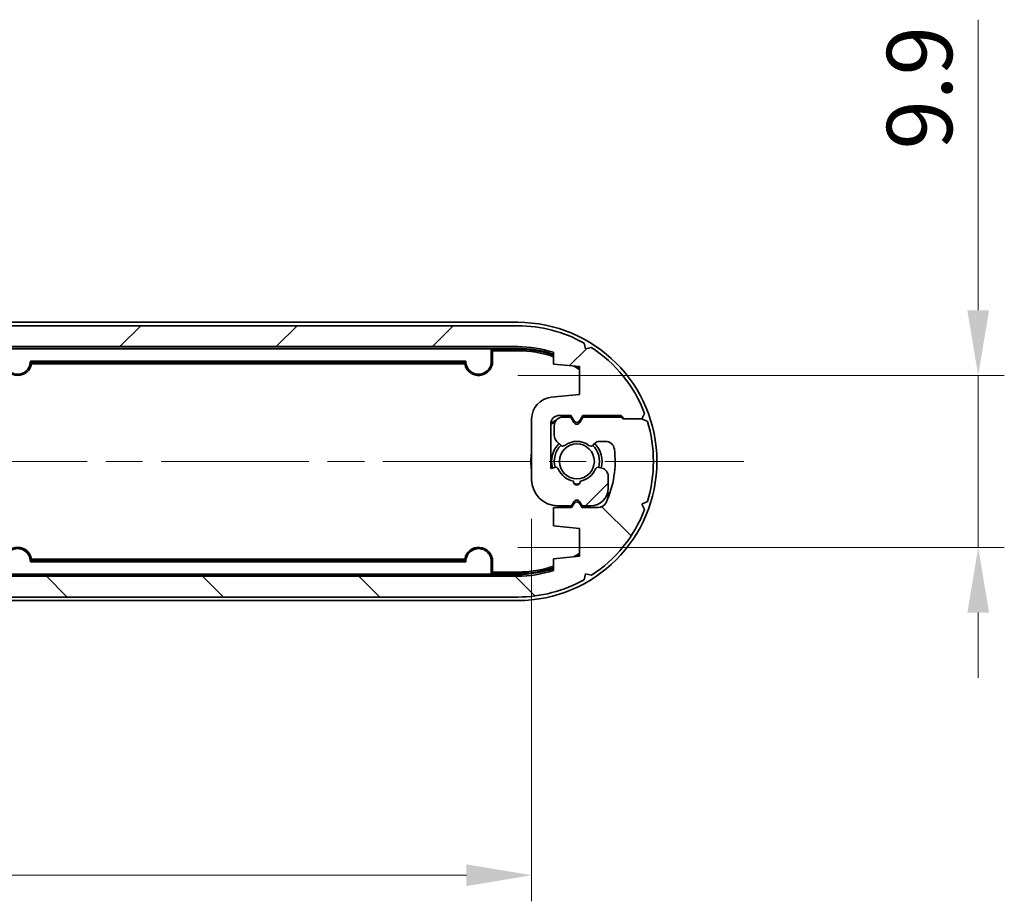
# Model space of a CAD drawing. Units: millimetres. Extents: x 22 to 2593, y 12 to 574.
# Drawn here: x 1050 to 1107, y 152 to 203 of the extents above; entities that cross this region are included whole.
import ezdxf

# ---------------------------------------------------------------- set-up
doc = ezdxf.new("R2010")
doc.units = ezdxf.units.MM
doc.header["$LTSCALE"] = 1.5
doc.linetypes.add('CHAIN', pattern=[0.35429999999999995, 0.2362, -0.0295, 0.0591, -0.0295])
doc.layers.get('Defpoints').update_dxf_attribs({"lineweight": 25})
for name, color, linetype, lineweight in [('Centerline (ISO)', 131, 'Continuous', 18), ('Dimension (ISO)', 7, 'Continuous', 18), ('Hatch (ISO)', 1, 'Continuous', 18), ('Visible (ISO)', 7, 'Continuous', 35)]:
    doc.layers.add(name, color=color, linetype=linetype, lineweight=lineweight)
doc.styles.add('Note Text (TK)', font='txt')
doc.dimstyles.new('Default - Method 1b (TK)', dxfattribs={"dimscale": 1.5, "dimtxt": 2.5, "dimasz": 2.5, "dimexe": 1, "dimexo": 1.499999999999999, "dimgap": 1, "dimtad": 1, "dimtoh": 1, "dimrnd": 1e-08, "dimdsep": 46, "dimtxsty": 'Note Text (TK)', "dimcen": 0.09, "dimdle": 5, "dimclrd": 100, "dimclre": 100, "dimclrt": 7, "dimadec": 1, "dimazin": 1, "dimtfac": 1, "dimtmove": 0, "dimatfit": 3, "dimfxl": 1, "dimtolj": 1, "dimlwd": -1, "dimlwe": -1, "dimarcsym": 0})

# ---------------------------------------------------------------- blocks, each defined once
blk = doc.blocks.new('*D44')
at = {"layer": 'Defpoints', "color": 0}
for p in [(1076.577658538745, 182.6666300931885), (1076.577658538745, 172.7818335217148), (1105.300336450917, 172.7818335217148)]:
    blk.add_point(p, dxfattribs=at)
at = {"layer": 'Dimension (ISO)', "color": 100}
for p, q in [((1105.300336450917, 186.4166300931885), (1105.300336450917, 203.1268574844476)), ((1078.827658538745, 182.6666300931885), (1106.800336450917, 182.6666300931885)), ((1105.300336450917, 172.7818335217148), (1105.300336450917, 182.6666300931885)), ((1078.827658538745, 172.7818335217148), (1106.800336450917, 172.7818335217148)), ((1105.300336450917, 169.0318335217147), (1105.300336450917, 165.2818335217148))]:
    blk.add_line(p, q, dxfattribs=at)
for points in [[(1104.675336450917, 186.4166300931885), (1105.925336450917, 186.4166300931885), (1105.300336450917, 182.6666300931885)], [(1104.675336450917, 169.0318335217147), (1105.925336450917, 169.0318335217147), (1105.300336450917, 172.7818335217148)]]:
    blk.add_solid(points, dxfattribs=at)
at = {"layer": 'Dimension (ISO)', "color": 7, "insert": (1101.925336450917, 195.6609483935387), "char_height": 3.75, "attachment_point": 4, "rotation": 90, "style": 'Note Text (TK)'}
blk.add_mtext('\\A1;9.9', dxfattribs=at)
blk = doc.blocks.new('*D45')
at = {"layer": 'Defpoints', "color": 0}
for p in [(1079.627658538745, 176.6742318074518), (994.0276585387454, 175.2804662600919), (1079.627658538745, 153.9269372636735)]:
    blk.add_point(p, dxfattribs=at)
at = {"layer": 'Dimension (ISO)', "color": 100}
for p, q in [((1079.627658538745, 174.4242318074518), (1079.627658538745, 152.4269372636735)), ((994.0276585387454, 173.0304662600919), (994.0276585387454, 152.4269372636735)), ((997.7776585387456, 153.9269372636735), (1075.877658538745, 153.9269372636735))]:
    blk.add_line(p, q, dxfattribs=at)
for points in [[(997.7776585387456, 154.5519372636735), (997.7776585387456, 153.3019372636735), (994.0276585387454, 153.9269372636735)], [(1075.877658538745, 154.5519372636735), (1075.877658538745, 153.3019372636735), (1079.627658538745, 153.9269372636735)]]:
    blk.add_solid(points, dxfattribs=at)
at = {"layer": 'Dimension (ISO)', "color": 7, "insert": (1032.459760811472, 157.3019372636735), "char_height": 3.75, "attachment_point": 4, "style": 'Note Text (TK)'}
blk.add_mtext('\\A1;85.6', dxfattribs=at)

msp = doc.modelspace()

# ---------------------------------------------------------------- hatches: boundary and pattern name
at = {"layer": 'Hatch (ISO)'}
h = msp.add_hatch(dxfattribs=at)
h.set_pattern_fill('ANSI31', color=256, scale=50.8, style=0)
h.set_pattern_definition([(45, (589.25, -4.000000000000007), (-4.490128060534576, 4.490128060534576), [])])
edge = h.paths.add_edge_path()
edge.add_line((991.7276585387451, 180.3742318074517), (992.7776585387453, 180.3742318074516))
edge.add_line((992.7776585387453, 180.3742318074516), (992.777658538745, 181.4242318074512))
edge.add_line((992.7776585387452, 181.4242318074512), (991.2776585387454, 181.5742318074513))
edge.add_line((991.2776585387454, 181.5742318074513), (991.2776585387447, 183.1742318074514))
edge.add_line((991.2776585387447, 183.1742318074514), (992.777658538745, 183.3242318074513))
edge.add_line((992.777658538745, 183.3242318074514), (992.7776585387448, 183.9977874181081))
edge.add_ellipse((994.827658538745, 177.7242318074516), major_axis=(-2.050000000000196, 6.273555610656517), ratio=1, start_angle=341.9042416965978, end_angle=360, ccw=False)
edge.add_line((994.827658538745, 184.3242318074516), (1078.827658538745, 184.3242318074516))
edge.add_ellipse((1078.827658538745, 177.7242318074516), major_axis=(8.9e-15, 6.600000000000065), ratio=1, start_angle=341.9042416965979, end_angle=360.0000000000001, ccw=False)
edge.add_line((1080.877658538745, 183.9977874181081), (1080.877658538745, 183.3242318074515))
edge.add_line((1080.877658538745, 183.3242318074515), (1082.377658538745, 183.1742318074516))
edge.add_line((1082.377658538745, 183.1742318074516), (1082.377658538745, 181.5742318074515))
edge.add_line((1082.377658538745, 181.5742318074515), (1080.753278889968, 181.4117938425739))
edge.add_ellipse((1080.877658538744, 180.1679973548114), major_axis=(-0.1243796487762161, 1.243796487762498), ratio=1, start_angle=0, end_angle=84.28940686250681)
edge.add_line((1079.627658538744, 180.1679973548113), (1079.627658538744, 176.6742318074518))
edge.add_ellipse((1081.127658538745, 176.6742318074519), major_axis=(-1.499999999999994, -5.61e-14), ratio=1, start_angle=0, end_angle=89.9999999999965)
edge.add_line((1081.127658538745, 175.1742318074519), (1081.927658538745, 175.1742318074522))
edge.add_line((1081.927658538745, 175.1742318074521), (1082.054453457988, 175.3938470497226))
edge.add_ellipse((1082.227658538745, 175.2938470497226), major_axis=(-0.1732050807568619, 0.100000000000049), ratio=1, start_angle=240.000000000001, end_angle=359.9999999999998, ccw=False)
edge.add_line((1082.400863619502, 175.3938470497226), (1082.527658538745, 175.1742318074518))
edge.add_line((1082.527658538745, 175.1742318074518), (1083.027658538745, 175.1742318074518))
edge.add_ellipse((1083.027658538745, 176.1742318074519), major_axis=(0, -0.9999999999999964), ratio=1, start_angle=0, end_angle=90.00000000000021)
edge.add_line((1084.027658538745, 176.1742318074519), (1084.027658538745, 176.8582597670862))
edge.add_ellipse((1083.527658538745, 176.8582597670862), major_axis=(0.4999999999999894, -9.4e-15), ratio=1, start_angle=0, end_angle=75.00000000000735)
edge.add_line((1083.657068061296, 177.3412226802307), (1083.517268999745, 177.3786817258758))
edge.add_ellipse((1083.465505190725, 177.1854965606181), major_axis=(0.0517638090203843, 0.1931851652578598), ratio=1, start_angle=0, end_angle=81.48037574581758)
edge.add_ellipse((1082.227658538745, 177.7242318074517), major_axis=(1.05446196279809, -0.4589226176732615), ratio=1, start_angle=303.4967082052592, end_angle=359.9999999999998, ccw=False)
edge.add_ellipse((1082.227658538745, 176.5742318074516), major_axis=(0.1992424215198163, 0.0173913043478585), ratio=1, start_angle=170.0229160488694, end_angle=360.0000000000011, ccw=False)
edge.add_ellipse((1082.227658538745, 177.7242318074516), major_axis=(-0.1992424215197808, -1.132608695652141), ratio=1, start_angle=303.49670820526677, end_angle=359.99999999999955, ccw=False)
edge.add_ellipse((1080.989811886765, 177.1854965606179), major_axis=(0.1833846891822688, 0.07981262916059), ratio=1, start_angle=0, end_angle=81.48037574591787)
edge.add_line((1080.938048077745, 177.3786817258756), (1080.727658538745, 177.3223080188046))
edge.add_line((1080.727658538745, 177.3223080188046), (1080.727658538745, 179.8742318074519))
edge.add_ellipse((1081.227658538745, 179.8742318074519), major_axis=(-0.4999999999999983, -5.73e-14), ratio=1, start_angle=269.99999999999346, end_angle=360, ccw=False)
edge.add_line((1081.227658538745, 180.3742318074519), (1081.877658538745, 180.3742318074518))
edge.add_line((1081.877658538745, 180.3742318074518), (1082.054453457988, 180.0680140248028))
edge.add_ellipse((1082.227658538745, 180.1680140248029), major_axis=(-0.1732050807568886, -0.1000000000000052), ratio=1, start_angle=5.09e-14, end_angle=119.9999999999925)
edge.add_line((1082.400863619502, 180.0680140248028), (1082.577658538744, 180.3742318074518))
edge.add_line((1082.577658538745, 180.3742318074518), (1084.769086967287, 180.3742318074519))
edge.add_line((1084.769086967287, 180.3742318074519), (1084.969086967287, 180.1742318074516))
edge.add_line((1084.969086967288, 180.1742318074516), (1085.969086967288, 180.1742318074516))
edge.add_line((1085.969086967288, 180.1742318074516), (1086.122018920836, 180.4868947648506))
edge.add_ellipse((1078.827658538745, 177.7242318074516), major_axis=(7.294360382090799, 2.762662957398916), ratio=1, start_angle=0, end_angle=36.38365205440476)
edge.add_line((1083.06129694458, 184.2752856042568), (1082.72348045863, 184.1914624024235))
edge.add_line((1082.72348045863, 184.1914624024235), (1082.639657256797, 184.529278888374))
edge.add_ellipse((1078.827658538745, 177.7242318074517), major_axis=(3.811998718052045, 6.805047080922304), ratio=1, start_angle=0, end_angle=29.25634005231265)
edge.add_line((1078.827658538745, 185.5242318074516), (994.8276585387453, 185.5242318074516))
edge.add_ellipse((994.827658538745, 177.7242318074517), major_axis=(8.9e-15, 7.799999999999991), ratio=1, start_angle=0, end_angle=29.25634005231259)
edge.add_line((991.0156598206929, 184.529278888374), (990.93183661886, 184.1914624024236))
edge.add_line((990.93183661886, 184.1914624024236), (990.5940201329093, 184.2752856042567))
edge.add_ellipse((994.827658538745, 177.7242318074517), major_axis=(-4.233638405835478, 6.551053796805093), ratio=1, start_angle=0, end_angle=36.38365205440493)
edge.add_line((987.5332981566542, 180.4868947648505), (987.6862301102024, 180.1742318074515))
edge.add_line((987.6862301102022, 180.1742318074516), (987.3735671528034, 180.0212998539037))
edge.add_ellipse((994.8276585387453, 177.7242318074516), major_axis=(-7.45409138594179, 2.29706804645208), ratio=1, start_angle=0, end_angle=34.25462400418903)
edge.add_line((987.3735671528034, 175.4271637609996), (987.686230110202, 175.2742318074516))
edge.add_line((987.686230110202, 175.2742318074516), (988.6862301102024, 175.2742318074516))
edge.add_line((988.6862301102024, 175.2742318074516), (988.7862301102022, 175.2742318074516))
edge.add_line((988.7862301102023, 175.2742318074516), (988.8862301102024, 175.1742318074517))
edge.add_line((988.8862301102024, 175.1742318074517), (991.077658538745, 175.1742318074517))
edge.add_line((991.077658538745, 175.1742318074517), (991.2544534579881, 175.4804495901008))
edge.add_ellipse((991.427658538745, 175.3804495901008), major_axis=(-0.1732050807568709, 0.100000000000019), ratio=1, start_angle=240.0000000000049, end_angle=360.00000000000057, ccw=False)
edge.add_line((991.6008636195019, 175.4804495901008), (991.777658538745, 175.1742318074517))
edge.add_line((991.777658538745, 175.1742318074517), (992.2276585387453, 175.1742318074516))
edge.add_ellipse((992.2276585387453, 175.6742318074517), major_axis=(0, -0.4999999999999993), ratio=1, start_angle=0, end_angle=90.00000000000648)
edge.add_line((992.7276585387453, 175.6742318074518), (992.7276585387453, 176.2171250262649))
edge.add_ellipse((992.2276585387452, 176.2171250262647), major_axis=(0.4999999999999983, 1.155e-13), ratio=1, start_angle=0, end_angle=44.99999999994203)
edge.add_line((992.5812119293388, 176.5706784168577), (992.3717189181697, 176.7801714280271))
edge.add_ellipse((992.2302975619325, 176.6387500717899), major_axis=(0.1414213562373856, 0.1414213562372152), ratio=1, start_angle=0, end_angle=81.48037574590226)
edge.add_ellipse((991.427658538745, 177.7242318074516), major_axis=(0.6837295382709832, -0.9246696266752552), ratio=1, start_angle=287.03924850828867, end_angle=360.0000000000001, ccw=False)
edge.add_ellipse((990.6250195155578, 176.6387500717898), major_axis=(0.1189094849167027, 0.160812108986994), ratio=1, start_angle=1.018e-13, end_angle=81.48037574581666)
edge.add_line((990.4835981593206, 176.7801714280273), (990.3362371825073, 176.6328104512142))
edge.add_ellipse((990.1948158262701, 176.7742318074515), major_axis=(0.1414213562371991, -0.141421356237405), ratio=1, start_angle=315.0000000000417, end_angle=360.0000000000002, ccw=False)
edge.add_line((990.1948158262701, 176.5742318074515), (989.7692496980115, 176.5742318074517))
edge.add_ellipse((989.7692496980109, 177.0742318074497), major_axis=(7.372e-13, -0.5000000000000006), ratio=1, start_angle=277.3223189329678, end_angle=360, ccw=False)
edge.add_ellipse((994.827658538745, 177.7242318074517), major_axis=(-5.554331276098327, -0.7137254901960799), ratio=1, start_angle=327.74401989628643, end_angle=360, ccw=False)
edge.add_ellipse((990.2029963889233, 179.8742318074516), major_axis=(-0.4533982499825219, 0.2107843137256433), ratio=1, start_angle=294.9336611704815, end_angle=359.99999999999983, ccw=False)
edge.add_line((990.2029963889233, 180.3742318074517), (991.1276585387453, 180.3742318074522))
edge.add_line((991.1276585387451, 180.3742318074522), (991.2544534579883, 180.1546165651813))
edge.add_ellipse((991.427658538745, 180.2546165651812), major_axis=(-0.1732050807569153, -0.0999999999999469), ratio=1, start_angle=1.527e-13, end_angle=120.0000000000606)
edge.add_line((991.6008636195021, 180.1546165651813), (991.7276585387451, 180.3742318074517))
h = msp.add_hatch(dxfattribs=at)
h.set_pattern_fill('ANSI31', color=256, scale=50.8, angle=90.00021045915, style=0)
h.set_pattern_definition([(135.0002104591499, (589.25, -4.000000000000007), (-4.490111567342957, -4.490144553665612), [])])
edge = h.paths.add_edge_path()
edge.add_line((1081.927658538745, 175.0742318074516), (1080.877658538745, 175.0742318074516))
edge.add_line((1080.877658538745, 175.0742318074516), (1080.877658538745, 174.024231807452))
edge.add_line((1080.877658538745, 174.024231807452), (1082.377658538745, 173.8742318074519))
edge.add_line((1082.377658538745, 173.874231807452), (1082.377658538745, 172.2742318074519))
edge.add_line((1082.377658538745, 172.2742318074519), (1080.877658538745, 172.1242318074519))
edge.add_line((1080.877658538745, 172.1242318074519), (1080.877658538745, 171.4506761967952))
edge.add_ellipse((1078.827658538745, 177.7242318074517), major_axis=(2.050000000000196, -6.273555610656517), ratio=1, start_angle=341.9042416965978, end_angle=360.0000000000001, ccw=False)
edge.add_line((1078.827658538745, 171.1242318074517), (994.8276585387453, 171.1242318074517))
edge.add_ellipse((994.8276585387453, 177.7242318074517), major_axis=(-8.9e-15, -6.600000000000065), ratio=1, start_angle=341.9042416965979, end_angle=360, ccw=False)
edge.add_line((992.7776585387452, 171.4506761967951), (992.7776585387452, 172.1242318074517))
edge.add_line((992.7776585387452, 172.1242318074518), (991.2776585387451, 172.2742318074517))
edge.add_line((991.2776585387451, 172.2742318074518), (991.2776585387456, 173.8742318074518))
edge.add_line((991.2776585387454, 173.8742318074518), (992.9020381875215, 174.0366697723294))
edge.add_ellipse((992.7776585387453, 175.2804662600919), major_axis=(0.1243796487762161, -1.243796487762498), ratio=1, start_angle=0, end_angle=84.28940686250681)
edge.add_line((994.0276585387453, 175.280466260092), (994.0276585387453, 178.7742318074515))
edge.add_ellipse((992.5276585387452, 178.7742318074514), major_axis=(1.499999999999994, 5.61e-14), ratio=1, start_angle=2.16e-14, end_angle=89.9999999999965)
edge.add_line((992.5276585387452, 180.2742318074513), (991.7276585387451, 180.2742318074511))
edge.add_line((991.7276585387451, 180.2742318074511), (991.6008636195019, 180.0546165651806))
edge.add_ellipse((991.4276585387453, 180.1546165651807), major_axis=(0.1732050807568619, -0.100000000000049), ratio=1, start_angle=240.000000000001, end_angle=359.9999999999998, ccw=False)
edge.add_line((991.2544534579883, 180.0546165651807), (991.1276585387451, 180.2742318074514))
edge.add_line((991.1276585387451, 180.2742318074514), (990.6276585387454, 180.2742318074514))
edge.add_ellipse((990.6276585387452, 179.2742318074513), major_axis=(0, 0.9999999999999964), ratio=1, start_angle=4e-16, end_angle=90.00000000000021)
edge.add_line((989.6276585387452, 179.2742318074513), (989.6276585387452, 178.5902038478171))
edge.add_ellipse((990.1276585387453, 178.5902038478171), major_axis=(-0.4999999999999894, 9.4e-15), ratio=1, start_angle=4e-16, end_angle=75.00000000000735)
edge.add_line((989.998249016194, 178.1072409346726), (990.1380480777451, 178.0697818890274))
edge.add_ellipse((990.1898118867654, 178.2629670542852), major_axis=(-0.0517638090203843, -0.1931851652578598), ratio=1, start_angle=0, end_angle=81.48037574581758)
edge.add_ellipse((991.4276585387453, 177.7242318074516), major_axis=(-1.05446196279809, 0.4589226176732615), ratio=1, start_angle=303.4967082052592, end_angle=359.9999999999998, ccw=False)
edge.add_ellipse((991.4276585387453, 178.8742318074517), major_axis=(-0.1992424215198163, -0.0173913043478585), ratio=1, start_angle=170.0229160488694, end_angle=360.0000000000011, ccw=False)
edge.add_ellipse((991.4276585387453, 177.7242318074517), major_axis=(0.1992424215197808, 1.132608695652141), ratio=1, start_angle=303.49670820526677, end_angle=359.99999999999955, ccw=False)
edge.add_ellipse((992.6655051907248, 178.2629670542855), major_axis=(-0.1833846891822688, -0.07981262916059), ratio=1, start_angle=0, end_angle=81.48037574591787)
edge.add_line((992.7172689997457, 178.0697818890277), (992.9276585387453, 178.1261555960987))
edge.add_line((992.9276585387452, 178.1261555960987), (992.9276585387452, 175.5742318074514))
edge.add_ellipse((992.4276585387453, 175.5742318074513), major_axis=(0.4999999999999983, 5.73e-14), ratio=1, start_angle=269.99999999999346, end_angle=359.9999999999999, ccw=False)
edge.add_line((992.4276585387453, 175.0742318074513), (991.7776585387453, 175.0742318074514))
edge.add_line((991.7776585387453, 175.0742318074515), (991.6008636195019, 175.3804495901005))
edge.add_ellipse((991.427658538745, 175.2804495901004), major_axis=(0.1732050807568886, 0.1000000000000052), ratio=1, start_angle=5.09e-14, end_angle=119.9999999999925)
edge.add_line((991.2544534579883, 175.3804495901004), (991.0776585387453, 175.0742318074514))
edge.add_line((991.0776585387454, 175.0742318074515), (988.886230110203, 175.0742318074514))
edge.add_line((988.886230110203, 175.0742318074513), (988.6862301102025, 175.2742318074517))
edge.add_line((988.6862301102024, 175.2742318074517), (987.6862301102024, 175.2742318074517))
edge.add_line((987.6862301102024, 175.2742318074517), (987.5332981566543, 174.9615688500527))
edge.add_ellipse((994.8276585387453, 177.7242318074516), major_axis=(-7.294360382090799, -2.762662957398916), ratio=1, start_angle=0, end_angle=36.38365205440475)
edge.add_line((990.5940201329098, 171.1731780106465), (990.9318366188601, 171.2570012124798))
edge.add_line((990.9318366188601, 171.2570012124798), (991.0156598206931, 170.9191847265293))
edge.add_ellipse((994.8276585387453, 177.7242318074516), major_axis=(-3.811998718052045, -6.805047080922304), ratio=1, start_angle=0, end_angle=29.25634005231265)
edge.add_line((994.8276585387453, 169.9242318074516), (1078.827658538745, 169.9242318074516))
edge.add_ellipse((1078.827658538745, 177.7242318074516), major_axis=(-8.9e-15, -7.799999999999991), ratio=1, start_angle=6.56e-14, end_angle=29.25634005231259)
edge.add_line((1082.639657256797, 170.9191847265293), (1082.72348045863, 171.2570012124797))
edge.add_line((1082.72348045863, 171.2570012124797), (1083.06129694458, 171.1731780106465))
edge.add_ellipse((1078.827658538745, 177.7242318074516), major_axis=(4.233638405835478, -6.551053796805093), ratio=1, start_angle=7.75e-14, end_angle=36.38365205440493)
edge.add_line((1086.122018920836, 174.9615688500527), (1085.969086967288, 175.2742318074517))
edge.add_line((1085.969086967288, 175.2742318074517), (1086.281749924687, 175.4271637609995))
edge.add_ellipse((1078.827658538745, 177.7242318074516), major_axis=(7.45409138594179, -2.29706804645208), ratio=1, start_angle=0, end_angle=34.25462400418903)
edge.add_line((1086.281749924687, 180.0212998539037), (1085.969086967288, 180.1742318074516))
edge.add_line((1085.969086967288, 180.1742318074517), (1084.969086967287, 180.1742318074517))
edge.add_line((1084.969086967288, 180.1742318074517), (1084.869086967288, 180.1742318074517))
edge.add_line((1084.869086967288, 180.1742318074517), (1084.769086967288, 180.2742318074516))
edge.add_line((1084.769086967288, 180.2742318074516), (1082.577658538745, 180.2742318074516))
edge.add_line((1082.577658538745, 180.2742318074516), (1082.400863619502, 179.9680140248024))
edge.add_ellipse((1082.227658538745, 180.0680140248025), major_axis=(0.1732050807568709, -0.100000000000019), ratio=1, start_angle=240.0000000000049, end_angle=360.00000000000057, ccw=False)
edge.add_line((1082.054453457988, 179.9680140248025), (1081.877658538745, 180.2742318074516))
edge.add_line((1081.877658538745, 180.2742318074516), (1081.427658538745, 180.2742318074516))
edge.add_ellipse((1081.427658538745, 179.7742318074516), major_axis=(0, 0.4999999999999993), ratio=1, start_angle=0, end_angle=90.00000000000648)
edge.add_line((1080.927658538745, 179.7742318074515), (1080.927658538745, 179.2313385886384))
edge.add_ellipse((1081.427658538745, 179.2313385886385), major_axis=(-0.4999999999999983, -1.155e-13), ratio=1, start_angle=0, end_angle=44.99999999994203)
edge.add_line((1081.074105148151, 178.8777851980455), (1081.28359815932, 178.6682921868761))
edge.add_ellipse((1081.425019515558, 178.8097135431134), major_axis=(-0.1414213562373856, -0.1414213562372152), ratio=1, start_angle=0, end_angle=81.48037574590226)
edge.add_ellipse((1082.227658538745, 177.7242318074516), major_axis=(-0.6837295382709832, 0.9246696266752552), ratio=1, start_angle=287.03924850828867, end_angle=360.0000000000001, ccw=False)
edge.add_ellipse((1083.030297561932, 178.8097135431134), major_axis=(-0.1189094849167027, -0.160812108986994), ratio=1, start_angle=1.018e-13, end_angle=81.48037574581666)
edge.add_line((1083.171718918169, 178.668292186876), (1083.319079894983, 178.8156531636891))
edge.add_ellipse((1083.46050125122, 178.6742318074518), major_axis=(-0.1414213562371991, 0.141421356237405), ratio=1, start_angle=315.0000000000417, end_angle=360.0000000000002, ccw=False)
edge.add_line((1083.46050125122, 178.8742318074518), (1083.886067379478, 178.8742318074516))
edge.add_ellipse((1083.886067379479, 178.3742318074536), major_axis=(-7.372e-13, 0.5000000000000006), ratio=1, start_angle=277.3223189329678, end_angle=360, ccw=False)
edge.add_ellipse((1078.827658538745, 177.7242318074516), major_axis=(5.554331276098327, 0.7137254901960799), ratio=1, start_angle=327.74401989628643, end_angle=360, ccw=False)
edge.add_ellipse((1083.452320688567, 175.5742318074516), major_axis=(0.4533982499825219, -0.2107843137256433), ratio=1, start_angle=294.9336611704815, end_angle=359.99999999999994, ccw=False)
edge.add_line((1083.452320688567, 175.0742318074516), (1082.527658538745, 175.074231807451))
edge.add_line((1082.527658538745, 175.074231807451), (1082.400863619502, 175.293847049722))
edge.add_ellipse((1082.227658538745, 175.1938470497221), major_axis=(0.1732050807569153, 0.0999999999999469), ratio=1, start_angle=1.527e-13, end_angle=120.0000000000606)
edge.add_line((1082.054453457988, 175.2938470497219), (1081.927658538745, 175.0742318074516))

# ---------------------------------------------------------------- linework, layer by layer
at = {"layer": 'Centerline (ISO)', "linetype": 'CHAIN', "ltscale": 23.99096870422363}
msp.add_line((981.8276585387449, 177.7242318074516), (1091.827658538745, 177.7242318074516), dxfattribs=at)
at = {"layer": 'Visible (ISO)'}
for p, q in [((994.827658538745, 185.7242318074516), (1078.827658538745, 185.7242318074516)), ((1078.827658538745, 185.5242318074516), (994.827658538745, 185.5242318074516)), ((1082.72348045863, 184.1914624024235), (1082.639657256797, 184.529278888374)), ((994.827658538745, 184.3242318074516), (1078.827658538745, 184.3242318074516)), ((996.327658538745, 184.2242318074516), (1077.327658538745, 184.2242318074516)), ((996.3451136036733, 184.2067767425234), (1077.310203473817, 184.2067767425234)), ((1077.327658538745, 184.2242318074516), (1077.310203473817, 184.2067767425234)), ((1077.310203473817, 184.2067767425234), (1077.310203473817, 183.4742318074516)), ((1077.327658538745, 184.2242318074516), (1077.380024531077, 184.1718658151197)), ((1077.327658538745, 184.2242318074516), (1078.827658538745, 184.2242318074516)), ((1077.385260253008, 184.0866300931885), (1077.380024531077, 184.1718658151197)), ((1078.827658538745, 184.1718658151197), (1077.380024531077, 184.1718658151197)), ((1077.385260253008, 184.0866300931885), (1078.827658538745, 184.0866300931885)), ((1077.385260253008, 184.0866300931885), (1077.385260253008, 183.4742318074516)), ((1080.877658538745, 183.997787418108), (1080.877658538745, 183.3242318074515)), ((1083.06129694458, 184.2752856042567), (1082.72348045863, 184.1914624024235)), ((1075.845321592655, 183.4916868723798), (1050.809995484834, 183.4916868723798)), ((1075.77700318936, 183.4218658151197), (1050.878313888129, 183.4218658151197)), ((1050.873451411993, 183.3366300931885), (1075.781865665497, 183.3366300931885)), ((1080.877658538745, 183.3242318074515), (1082.377658538745, 183.1742318074516)), ((1082.377658538745, 183.1742318074516), (1082.377658538745, 181.5742318074515)), ((1082.377658538745, 181.5742318074515), (1080.753278889968, 181.4117938425739)), ((1079.627658538744, 180.1679973548113), (1079.627658538744, 176.6742318074518)), ((1081.227658538745, 180.3742318074518), (1081.877658538745, 180.3742318074518)), ((1081.877658538745, 180.2742318074516), (1081.427658538745, 180.2742318074516)), ((1081.877658538745, 180.3742318074518), (1082.054453457988, 180.0680140248028)), ((1082.054453457988, 179.9680140248024), (1081.877658538745, 180.2742318074516)), ((1082.400863619502, 180.0680140248028), (1082.577658538745, 180.3742318074518)), ((1082.577658538745, 180.2742318074516), (1082.400863619502, 179.9680140248024)), ((1082.577658538745, 180.3742318074518), (1084.769086967287, 180.3742318074519)), ((1084.769086967288, 180.2742318074516), (1082.577658538745, 180.2742318074516)), ((1084.769086967287, 180.3742318074519), (1084.969086967288, 180.1742318074516)), ((1084.869086967288, 180.1742318074516), (1084.769086967288, 180.2742318074516)), ((1085.969086967288, 180.1742318074516), (1084.869086967288, 180.1742318074516)), ((1084.969086967288, 180.1742318074516), (1085.969086967288, 180.1742318074516)), ((1085.969086967288, 180.1742318074516), (1086.122018920836, 180.4868947648505)), ((1086.281749924687, 180.0212998539037), (1085.969086967288, 180.1742318074516)), ((1080.727658538745, 177.3223080188046), (1080.727658538745, 179.8742318074519)), ((1080.927658538745, 179.7742318074515), (1080.927658538745, 179.2313385886384)), ((1081.074105148151, 178.8777851980455), (1081.28359815932, 178.6682921868761)), ((1083.46050125122, 178.8742318074516), (1083.886067379478, 178.8742318074516)), ((1083.171718918169, 178.668292186876), (1083.319079894983, 178.8156531636891)), ((1080.938048077745, 177.3786817258755), (1080.727658538745, 177.3223080188046)), ((1083.657068061296, 177.3412226802307), (1083.517268999745, 177.3786817258758)), ((1084.027658538745, 176.1742318074519), (1084.027658538745, 176.8582597670862)), ((1081.927658538745, 175.0742318074516), (1080.877658538744, 175.0742318074516)), ((1080.877658538744, 175.0742318074516), (1080.877658538745, 174.024231807452)), ((1081.127658538745, 175.1742318074519), (1081.927658538745, 175.1742318074521)), ((1081.927658538745, 175.1742318074521), (1082.054453457988, 175.3938470497226)), ((1082.054453457988, 175.293847049722), (1081.927658538745, 175.0742318074516)), ((1082.400863619502, 175.3938470497226), (1082.527658538745, 175.1742318074518)), ((1082.527658538745, 175.074231807451), (1082.400863619502, 175.293847049722)), ((1082.527658538745, 175.1742318074518), (1083.027658538745, 175.1742318074518)), ((1083.452320688567, 175.0742318074515), (1082.527658538745, 175.074231807451)), ((1085.969086967288, 175.2742318074517), (1086.281749924687, 175.4271637609996)), ((1086.122018920836, 174.9615688500527), (1085.969086967288, 175.2742318074517)), ((1080.877658538745, 174.024231807452), (1082.377658538745, 173.8742318074519)), ((1082.377658538745, 173.8742318074519), (1082.377658538745, 172.2742318074519)), ((1075.781865665497, 172.1118335217148), (1050.873451411993, 172.1118335217147)), ((1082.377658538745, 172.2742318074519), (1080.877658538745, 172.1242318074519)), ((1080.877658538745, 172.1242318074519), (1080.877658538745, 171.4506761967952)), ((1050.809995484834, 171.9567767425234), (1075.845321592655, 171.9567767425234)), ((1050.878313888129, 172.0265977997836), (1075.77700318936, 172.0265977997836)), ((1077.310203473817, 171.9742318074516), (1077.310203473817, 171.2416868723799)), ((1077.385260253008, 171.9742318074516), (1077.385260253008, 171.3618335217147)), ((1078.827658538745, 171.1242318074517), (994.8276585387455, 171.1242318074516)), ((1077.327658538745, 171.2242318074516), (996.327658538745, 171.2242318074516)), ((1077.310203473817, 171.2416868723799), (996.3451136036733, 171.2416868723799)), ((1077.327658538745, 171.2242318074516), (1077.310203473817, 171.2416868723799)), ((1077.327658538745, 171.2242318074516), (1077.380024531077, 171.2765977997836)), ((1078.827658538745, 171.2242318074516), (1077.327658538745, 171.2242318074516)), ((1077.380024531077, 171.2765977997836), (1077.385260253008, 171.3618335217147)), ((1077.380024531077, 171.2765977997836), (1078.827658538745, 171.2765977997836)), ((1078.827658538745, 171.3618335217147), (1077.385260253008, 171.3618335217147)), ((1082.639657256797, 170.9191847265293), (1082.72348045863, 171.2570012124797)), ((1082.72348045863, 171.2570012124797), (1083.06129694458, 171.1731780106465)), ((994.8276585387455, 169.9242318074516), (1078.827658538745, 169.9242318074516)), ((1078.827658538745, 169.7242318074516), (994.827658538745, 169.7242318074516))]:
    msp.add_line(p, q, dxfattribs=at)
msp.add_circle((1082.227658538745, 177.7242318074516), 1.005000000000001, dxfattribs=at)
for centre, radius, start, end in [((1078.827658538745, 177.7242318074516), 8, 270, 90), ((1078.827658538745, 177.7242318074517), 7.799999999999974, 60.74365994768537, 90), ((1078.827658538745, 177.7242318074516), 6.600000000000065, 71.90424169659613, 90), ((1078.827658538745, 177.7242318074516), 6.500000000000026, 71.61596577149835, 90), ((1078.827658538745, 177.7242318074516), 6.447634007668079, 71.46124171299951, 90), ((1078.827658538745, 177.7242318074516), 6.36239828573689, 71.20364061085704, 90), ((1078.827658538745, 177.7242318074516), 7.799999999999993, 20.74365994768792, 57.12731200209193), ((1050.077658538745, 183.4742318074516), 0.732544935071784, 178.634628176121, 1.365371823876287), ((1076.577658538745, 183.4742318074516), 0.8076017142631156, 189.8100962444619, 0), ((1076.577658538745, 183.4742318074516), 0.7325449350717862, 178.6346281761213, 0), ((1050.077658538745, 183.4742318074516), 0.8076017142631169, 189.8100962444619, 350.189903755538), ((1078.827658538747, 177.724231807455), 6.362398285732918, 56.08477137638097, 59.50119651700429), ((1078.82765853876, 177.7242318074752), 6.447634007640003, 56.59253104072164, 57.90878521783047), ((1078.827658540508, 177.7242318101615), 6.499999996766742, 56.89645124373036, 56.99284487805409), ((1080.877658538744, 180.1679973548114), 1.250000000000007, 95.71059313749731, 180), ((1081.227658538745, 179.8742318074519), 0.4999999999999983, 90, 180), ((1082.227658538745, 177.7242318074517), 2.647601714263006, 116.6361496162602, 124.482403657219), ((1081.427658538745, 179.7742318074516), 0.4999999999999984, 90, 180), ((1082.227658538745, 177.7242318074518), 2.647601714262909, 97.29611512537305, 105.6057014998434), ((1082.227658538745, 177.7242318074529), 2.589999999998747, 96.76192922372888, 100.0827330915595), ((1082.227658538745, 180.1680140248029), 0.2000000000000033, 210.0000000000005, 329.9999999999887), ((1082.227658538745, 177.7242318074522), 2.589999999999444, 79.91726690843397, 83.2380707762711), ((1082.227658538745, 177.7242318074515), 2.647601714263266, 74.39429850015635, 82.70388487462694), ((1078.827658538733, 177.7242318074462), 6.362398285749866, 23.62771594066187, 24.61441956388919), ((1078.827658538669, 177.7242318074186), 6.447634007750504, 23.29678167640771, 24.26788730137798), ((1078.827658538712, 177.7242318074376), 6.500000000035805, 22.47996109303884, 24.05995138610655), ((1078.827658538745, 177.7242318074516), 7.800000000000154, 342.8726879979055, 17.12731200209464), ((1082.227658538744, 177.7242318074524), 2.589999999999116, 118.8495489483601, 125.3908210554253), ((1082.227658538745, 180.0680140248025), 0.1999999999999943, 210.0000000000005, 329.9999999999887), ((1081.427658538745, 179.2313385886385), 0.4999999999999973, 180, 224.9999999999522), ((1082.227658538745, 177.7242318074516), 1.15, 53.51962425414498, 126.4803757458567), ((1083.46050125122, 178.6742318074517), 0.199999999999989, 90, 134.9999999999637), ((1083.886067379479, 178.3742318074535), 0.4999999999999995, 7.322318933050761, 90.00000000007815), ((1082.227658538745, 177.7242318074516), 1.449999999999968, 134.9999999999987, 195.0000000000146), ((1082.227658538745, 177.7242318074516), 1.300000000000001, 134.8631375070232, 195.136862492993), ((1081.425019515558, 178.8097135431134), 0.1999999999999866, 224.9999999999715, 306.480375745881), ((1083.030297561932, 178.8097135431134), 0.2000000000000004, 233.5196242541447, 314.9999999999638), ((1082.227658538745, 177.7242318074516), 1.299999999999999, 344.8631375070204, 45.13686249297676), ((1082.227658538745, 177.7242318074516), 1.450000000000007, 344.9999999999996, 44.99999999998972), ((1078.827658538745, 177.7242318074516), 5.599999999999962, 335.0663388295327, 7.322318933246597), ((1082.227658538745, 177.7242318074516), 2.647601714262944, 169.1188338009589, 190.8811661990404), ((1080.989811886765, 177.1854965606179), 0.2000000000000079, 23.51962425413851, 105.0000000000619), ((1082.227658538745, 177.7242318074516), 1.149999999999961, 203.5196242541566, 260.0229160488871), ((1082.227658538745, 177.7242318074517), 1.150000000000034, 279.977083951113, 336.4803757458539), ((1083.465505190725, 177.1854965606181), 0.2000000000000135, 75.00000000004589, 156.4803757458615), ((1083.527658538745, 176.8582597670862), 0.4999999999999894, 0, 75.00000000000554), ((1081.127658538745, 176.6742318074519), 1.499999999999994, 180, 270), ((1082.227658538745, 176.5742318074516), 0.2, 175.0114580244354, 4.988541975564593), ((1082.227658538745, 177.7242318074516), 1.299999999999996, 263.7979807550791, 276.2020192449209), ((1083.027658538745, 176.1742318074519), 0.9999999999999964, 270, 0), ((1082.227658538745, 175.2938470497226), 0.2000000000000021, 29.99999999998074, 149.999999999982), ((1082.227658538744, 177.7242318074522), 2.647601714263829, 308.7553636403906, 315.2691998683256), ((1082.227658538744, 177.7242318074521), 2.590000000000654, 311.7222316528335, 318.0176678102574), ((1082.227658538745, 177.7242318074516), 2.647601714263095, 254.394298500123, 263.7235120423103), ((1082.227658538745, 177.7242318074526), 2.590000000001019, 259.9172669083876, 264.2847139375525), ((1082.227658538745, 175.193847049722), 0.1999999999999967, 29.99999999998074, 150.0000000000466), ((1082.227658538745, 177.7242318074511), 2.589999999999445, 275.715286062441, 280.0827330915792), ((1082.227658538745, 177.7242318074518), 2.647601714263347, 276.2764879576832, 285.6057014998567), ((1078.827658538745, 177.7242318074516), 7.799999999999956, 302.8726879979079, 339.2563400523123), ((1083.452320688567, 175.5742318074516), 0.5000000000000026, 270, 335.066338829517), ((1050.077658538745, 171.9742318074516), 0.8076017142631188, 9.810096244461963, 170.189903755538), ((1050.077658538745, 171.9742318074516), 0.732544935071784, 358.6346281761209, 181.3653718238762), ((1076.577658538745, 171.9742318074516), 0.8076017142631194, 0, 170.189903755538), ((1076.577658538745, 171.9742318074516), 0.7325449350717796, 0, 181.3653718238762), ((1078.827658538747, 177.7242318074479), 6.362398285732457, 300.4988034830022, 303.9152286236251), ((1078.827658538739, 177.7242318074613), 6.447634007679512, 302.0912147821769, 303.4074689592776), ((1078.827658540431, 177.7242318048576), 6.499999996906212, 303.0071551219696, 303.1035487562911), ((1078.827658538745, 177.7242318074516), 6.362398285736867, 270, 288.7963593891433), ((1078.827658538745, 177.7242318074516), 6.44763400766799, 270, 288.5387582870008), ((1078.827658538745, 177.7242318074517), 6.500000000000055, 270, 288.3840342285018), ((1078.827658538745, 177.7242318074517), 6.600000000000037, 270, 288.0957583034038), ((1078.827658538745, 177.7242318074516), 7.799999999999975, 270, 299.2563400523146)]:
    msp.add_arc(centre, radius, start, end, dxfattribs=at)
for centre, major_axis, ratio, start_param, end_param in [((1050.077658538745, 183.4249570320762), (1.4e-15, -0.8021761100613689), 0.9981116168624442, 1.460463448115884, 1.566942778218186), ((1076.577658538745, 183.4249570320762), (-2.4e-15, -0.8021761100613689), 0.9981116168624481, 4.716242528961402, 4.822721859063703), ((1050.077658538745, 172.0235065828271), (-8e-16, 0.8021761100613694), 0.9981116168624437, 4.716242528961398, 4.822721859063697), ((1076.577658538745, 172.0235065828271), (-3.4e-15, 0.8021761100613694), 0.9981116168624465, 1.460463448115882, 1.566942778213267)]:
    msp.add_ellipse(centre, major_axis=major_axis, ratio=ratio, start_param=start_param, end_param=end_param, dxfattribs=at)
for points in [[(1050.827658538745, 183.4742318074518), (1050.818827011788, 183.4830633344084), (1050.809995484834, 183.4916868723798)], [(1050.827658538745, 183.4742318074516), (1050.852986213437, 183.4489041327595), (1050.878313888129, 183.4218658151197)], [(1075.827658538745, 183.4742318074516), (1075.802330864053, 183.4489041327595), (1075.77700318936, 183.4218658151197)], [(1075.827658538745, 183.4742318074518), (1075.836490065702, 183.4830633344085), (1075.845321592655, 183.4916868723798)], [(1050.827658538745, 171.9742318074515), (1050.818827011788, 171.9654002804949), (1050.809995484834, 171.9567767425234)], [(1050.827658538745, 171.9742318074516), (1050.852986213437, 171.9995594821437), (1050.878313888129, 172.0265977997836)], [(1075.827658538745, 171.9742318074516), (1075.802330864053, 171.9995594821437), (1075.77700318936, 172.0265977997836)], [(1075.827658538745, 171.9742318074515), (1075.836490065702, 171.9654002804948), (1075.845321592655, 171.9567767425234)]]:
    msp.add_open_spline(points, degree=2, dxfattribs=at)

# ---------------------------------------------------------------- dimensions: what is measured, and where the dimension line sits
at = {"layer": 'Dimension (ISO)', "color": 100}
for base, p1, p2, angle, override, picture, middle in [((1105.300336450917, 172.7818335217148), (1076.577658538745, 182.6666300931885), (1076.577658538745, 172.7818335217148), 90, {"dimtoh": 0, "dimdec": 1, "dimtp": 0, "dimtm": 0, "dimtdec": 2, "dimtofl": 1, "dimatfit": 1}, '*D44', (1105.300336450917, 198.6439029389932)), ((1079.627658538745, 153.9269372636735), (994.0276585387454, 175.2804662600919), (1079.627658538745, 176.6742318074518), 180, {"dimtoh": 0, "dimdec": 2, "dimtp": 0, "dimtm": 0, "dimtdec": 2, "dimtofl": 0, "dimatfit": 1}, '*D45', (1036.827658538745, 153.9269372636735))]:
    dim = msp.add_linear_dim(base=base, p1=p1, p2=p2, angle=angle, dimstyle='Default - Method 1b (TK)', override=override, dxfattribs=at)
    dim.commit()
    dim.dimension.update_dxf_attribs({"geometry": picture, "text_midpoint": middle, "dimtype": 160})

doc.saveas('drawing.dxf')
